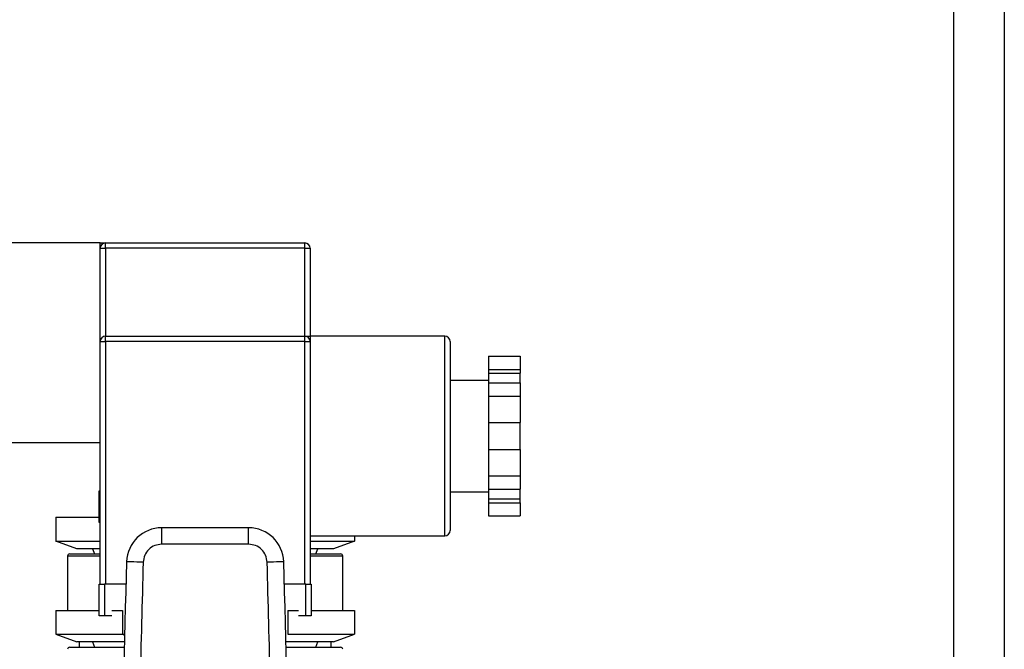
# Model space of a CAD drawing. Extents: x 0.4 to 10.6, y 0.4 to 8.1.
# Drawn here: x 7.5 to 7.7, y 3.2 to 3.4 of the extents above; entities that cross this region are included whole.
import ezdxf

# ---------------------------------------------------------------- set-up
doc = ezdxf.new("R2010")
doc.units = 0
doc.linetypes.add('SLD-SOLID', pattern=[0])
doc.layers.get('0').update_dxf_attribs({"linetype": 'CONTINUOUS'})

msp = doc.modelspace()

# ---------------------------------------------------------------- linework, layer by layer
at = {"color": 7, "linetype": 'SLD-SOLID'}
for p, q in [((7.7059, 3.59706), (7.7059, 2.98031)), ((7.71938, 3.59706), (7.71938, 2.98031)), ((7.48018, 3.33907), (7.44453, 3.33907)), ((7.48018, 3.33769), (7.48018, 3.33907)), ((7.48018, 3.33769), (7.48157, 3.33769)), ((7.48018, 3.31302), (7.48018, 3.33769)), ((7.48157, 3.33769), (7.48157, 3.33907)), ((7.48157, 3.33907), (7.53434, 3.33907)), ((7.53434, 3.33769), (7.48157, 3.33769)), ((7.53434, 3.33769), (7.53434, 3.33907)), ((7.53434, 3.33769), (7.53573, 3.33769)), ((7.53573, 3.33769), (7.53573, 3.31441)), ((7.48157, 3.31302), (7.48157, 3.31441)), ((7.48157, 3.31441), (7.53434, 3.31441)), ((7.53434, 3.31302), (7.53434, 3.31441)), ((7.57138, 3.31441), (7.53573, 3.31441)), ((7.53573, 3.31441), (7.53573, 3.31302)), ((7.48018, 3.24886), (7.48018, 3.31302)), ((7.48018, 3.31302), (7.48157, 3.31302)), ((7.48157, 3.31302), (7.48157, 3.24886)), ((7.53434, 3.31302), (7.48157, 3.31302)), ((7.53434, 3.31302), (7.53573, 3.31302)), ((7.53434, 3.24886), (7.53434, 3.31302)), ((7.53573, 3.31302), (7.53573, 3.28802)), ((7.57277, 3.31302), (7.57277, 3.28802)), ((7.58295, 3.30915), (7.59129, 3.30915)), ((7.58295, 3.30915), (7.58295, 3.30566)), ((7.59129, 3.30915), (7.59129, 3.30566)), ((7.58295, 3.30566), (7.59129, 3.30566)), ((7.58295, 3.30566), (7.58295, 3.30466)), ((7.58295, 3.30466), (7.59129, 3.30466)), ((7.58295, 3.30466), (7.58295, 3.30208)), ((7.59129, 3.30566), (7.59129, 3.30466)), ((7.59129, 3.30208), (7.59129, 3.30466)), ((7.58295, 3.30275), (7.57277, 3.30275)), ((7.58295, 3.30208), (7.59129, 3.30208)), ((7.58295, 3.30208), (7.58295, 3.29859)), ((7.59129, 3.30208), (7.59129, 3.29859)), ((7.58295, 3.29859), (7.59129, 3.29859)), ((7.58295, 3.29859), (7.58295, 3.29161)), ((7.59129, 3.29859), (7.59129, 3.29161)), ((7.58295, 3.29161), (7.59129, 3.29161)), ((7.58295, 3.29161), (7.58295, 3.28444)), ((7.59129, 3.28444), (7.59129, 3.29161)), ((7.53573, 3.28802), (7.53573, 3.24886)), ((7.57277, 3.28802), (7.57277, 3.26302)), ((7.44453, 3.2863), (7.48018, 3.2863)), ((7.58295, 3.28444), (7.59129, 3.28444)), ((7.58295, 3.28444), (7.58295, 3.27746)), ((7.59129, 3.28444), (7.59129, 3.27746)), ((7.58295, 3.27746), (7.59129, 3.27746)), ((7.58295, 3.27746), (7.58295, 3.27397)), ((7.59129, 3.27746), (7.59129, 3.27397)), ((7.4799, 3.26519), (7.4799, 3.27352)), ((7.4799, 3.27352), (7.48018, 3.27352)), ((7.57277, 3.2733), (7.58295, 3.2733)), ((7.58295, 3.27397), (7.59129, 3.27397)), ((7.58295, 3.27397), (7.58295, 3.27139)), ((7.59129, 3.27139), (7.59129, 3.27397)), ((7.58295, 3.27139), (7.59129, 3.27139)), ((7.58295, 3.27139), (7.58295, 3.27039)), ((7.58295, 3.27039), (7.59129, 3.27039)), ((7.58295, 3.27039), (7.58295, 3.2669)), ((7.59129, 3.27039), (7.59129, 3.27139)), ((7.59129, 3.27039), (7.59129, 3.2669)), ((7.58295, 3.2669), (7.59129, 3.2669)), ((7.46845, 3.26657), (7.46845, 3.26026)), ((7.46845, 3.26657), (7.4799, 3.26657)), ((7.48018, 3.26519), (7.4799, 3.26519)), ((7.49647, 3.25941), (7.49647, 3.26379)), ((7.51944, 3.26379), (7.49647, 3.26379)), ((7.51944, 3.25941), (7.51944, 3.26379)), ((7.53573, 3.26164), (7.57138, 3.26164)), ((7.54746, 3.26164), (7.54746, 3.26026)), ((7.46845, 3.26026), (7.48018, 3.26026)), ((7.474, 3.25824), (7.46845, 3.26026)), ((7.51944, 3.25941), (7.49647, 3.25941)), ((7.53573, 3.26026), (7.54746, 3.26026)), ((7.54746, 3.26026), (7.54191, 3.25824)), ((7.47157, 3.2563), (7.47157, 3.24191)), ((7.47212, 3.25685), (7.48018, 3.25685)), ((7.48018, 3.25824), (7.474, 3.25824)), ((7.47815, 3.25824), (7.47866, 3.25685)), ((7.54191, 3.25824), (7.53573, 3.25824)), ((7.53573, 3.25685), (7.54379, 3.25685)), ((7.53725, 3.25685), (7.53775, 3.25824)), ((7.54434, 3.24191), (7.54434, 3.2563)), ((7.4799, 3.24052), (7.4799, 3.24886)), ((7.4799, 3.24886), (7.48129, 3.24886)), ((7.48129, 3.24886), (7.48129, 3.24052)), ((7.48698, 3.24886), (7.48129, 3.24886)), ((7.53462, 3.24886), (7.52892, 3.24886)), ((7.53462, 3.24052), (7.53462, 3.24886)), ((7.53462, 3.24886), (7.53601, 3.24886)), ((7.53601, 3.24886), (7.53601, 3.24052)), ((7.46845, 3.24191), (7.46845, 3.2356)), ((7.46845, 3.24191), (7.4799, 3.24191)), ((7.48326, 3.24191), (7.48612, 3.24191)), ((7.48612, 3.24191), (7.48612, 3.2356)), ((7.52979, 3.24191), (7.52979, 3.2356)), ((7.52979, 3.24191), (7.53265, 3.24191)), ((7.53601, 3.24191), (7.54746, 3.24191)), ((7.54746, 3.24191), (7.54746, 3.2356)), ((7.48129, 3.24052), (7.4799, 3.24052)), ((7.48326, 3.24052), (7.48129, 3.24052)), ((7.53462, 3.24052), (7.53265, 3.24052)), ((7.53601, 3.24052), (7.53462, 3.24052)), ((7.46845, 3.2356), (7.48612, 3.2356)), ((7.46845, 3.2356), (7.474, 3.23358)), ((7.48612, 3.2356), (7.48661, 3.2356)), ((7.48612, 3.2356), (7.4866, 3.23536)), ((7.52979, 3.2356), (7.54746, 3.2356)), ((7.54191, 3.23358), (7.54746, 3.2356)), ((7.48656, 3.23358), (7.474, 3.23358)), ((7.47462, 3.23358), (7.47462, 3.23219)), ((7.47815, 3.23358), (7.47866, 3.23219)), ((7.54191, 3.23358), (7.52935, 3.23358)), ((7.53725, 3.23219), (7.53775, 3.23358)), ((7.54129, 3.23219), (7.54129, 3.23358)), ((7.47212, 3.23219), (7.48652, 3.23219)), ((7.52939, 3.23219), (7.54379, 3.23219))]:
    msp.add_line(p, q, dxfattribs=at)
at = {"color": 8, "linetype": 'SLD-SOLID'}
for p, q in [((7.48157, 3.33769), (7.48157, 3.31441)), ((7.53434, 3.31441), (7.53434, 3.33769)), ((7.57138, 3.28802), (7.57138, 3.31441)), ((7.57138, 3.26164), (7.57138, 3.28802)), ((7.48018, 3.2563), (7.47157, 3.2563)), ((7.54434, 3.2563), (7.53573, 3.2563))]:
    msp.add_line(p, q, dxfattribs=at)
at = {"color": 7, "linetype": 'SLD-SOLID', "flags": 128}
for points in [[(7.49155, 3.25465), (7.4907, 3.25468), (7.48988, 3.25471), (7.48912, 3.25474), (7.48846, 3.25476), (7.48791, 3.25478), (7.48751, 3.25479), (7.48726, 3.2548), (7.48718, 3.2548)], [(7.52873, 3.2548), (7.52865, 3.2548), (7.5284, 3.25479), (7.528, 3.25478), (7.52745, 3.25476), (7.52679, 3.25474), (7.52603, 3.25471), (7.52521, 3.25468), (7.52436, 3.25465)]]:
    msp.add_lwpolyline(points, dxfattribs=at)
at = {"color": 7, "linetype": 'SLD-SOLID'}
for centre, radius, start, end in [((7.48157, 3.33769), 0.00139, 90, 180), ((7.53434, 3.33769), 0.00139, 0, 90), ((7.48157, 3.31302), 0.00139, 90, 180), ((7.53434, 3.31302), 0.00139, 0, 90), ((7.57138, 3.31302), 0.00139, 0, 90), ((7.49647, 3.25449), 0.0093, 90, 178.0871), ((7.51944, 3.25449), 0.0093, 1.9129, 90), ((7.57138, 3.26302), 0.00139, 270, 0), ((7.47212, 3.2563), 0.000556, 90, 180), ((7.54379, 3.2563), 0.000556, 0, 90), ((9.97764, 3.17162), 2.49185, 178.08712, 181.03928), ((5.03827, 3.17162), 2.49185, 358.96072, 1.91288), ((7.47212, 3.23164), 0.000556, 90, 180), ((7.54379, 3.23164), 0.000556, 0, 90)]:
    msp.add_arc(centre, radius, start, end, dxfattribs=at)
for points, knots in [([(7.48018, 3.33907), (7.48018, 3.33907), (7.48051, 3.33907), (7.48116, 3.33907), (7.48156, 3.33907), (7.48157, 3.33907), (7.48157, 3.33907)], [0, 0, 0, 0, 0.005452, 0.498926, 0.995963, 1, 1, 1, 1]), ([(7.53434, 3.31441), (7.53434, 3.31441), (7.53435, 3.31441), (7.53475, 3.31441), (7.5354, 3.31441), (7.53573, 3.31441), (7.53573, 3.31441)], [0, 0, 0, 0, 0.004037, 0.495045, 0.994548, 1, 1, 1, 1]), ([(7.49647, 3.25941), (7.49584, 3.25934), (7.49457, 3.2592), (7.49297, 3.25811), (7.49182, 3.25654), (7.49164, 3.25528), (7.49155, 3.25465)], [0, 0, 0, 0, 0.250005, 0.499998, 0.75, 1, 1, 1, 1]), ([(7.52436, 3.25465), (7.52427, 3.25528), (7.52409, 3.25654), (7.52294, 3.25811), (7.52134, 3.2592), (7.52007, 3.25934), (7.51944, 3.25941)], [0, 0, 0, 0, 0.250009, 0.500004, 0.750005, 1, 1, 1, 1]), ([(7.49155, 3.25465), (7.49097, 3.2333), (7.48982, 3.19059), (7.49032, 3.14787), (7.49057, 3.12651)], [0, 0, 0, 0, 0.5, 1, 1, 1, 1]), ([(7.52534, 3.1265), (7.52559, 3.14787), (7.52609, 3.19059), (7.52494, 3.2333), (7.52436, 3.25465)], [0, 0, 0, 0, 0.5, 1, 1, 1, 1])]:
    msp.add_open_spline(points, degree=3, knots=knots, dxfattribs=at)

doc.saveas('drawing.dxf')
